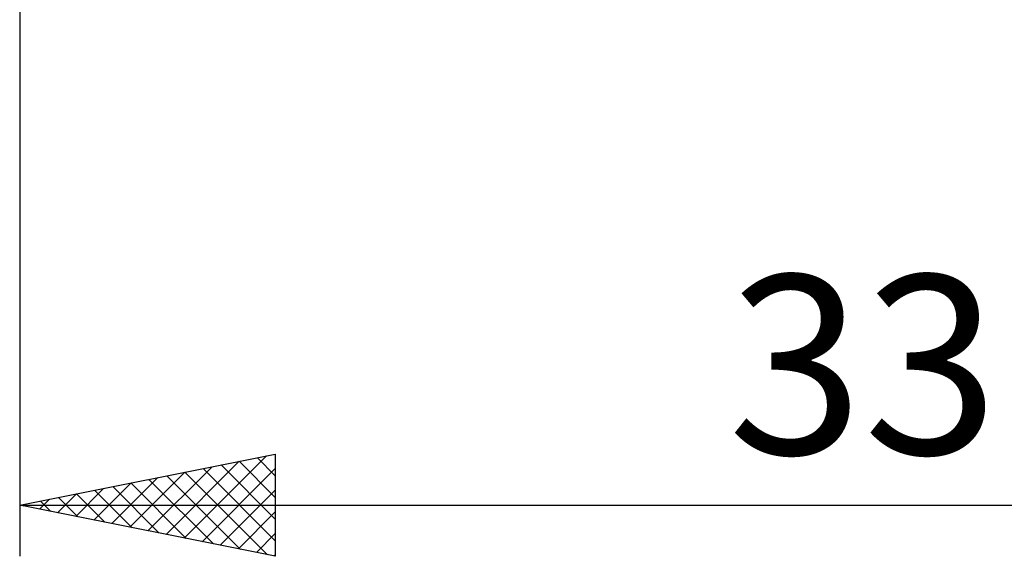
# Model space of a CAD drawing. Units: millimetres. Extents: x -26 to 207, y -40 to 55.
# Drawn here: x 67 to 86, y -16 to -6 of the extents above; entities that cross this region are included whole.
import ezdxf
from ezdxf.enums import TextEntityAlignment as Align

# ---------------------------------------------------------------- set-up
doc = ezdxf.new("R2010")
doc.units = ezdxf.units.MM
doc.header["$LTSCALE"] = 5.6
doc.layers.add('2', color=7, linetype='CONTINUOUS')
doc.styles.get("Standard").update_dxf_attribs({"font": 'Monospac821 BT'})

msp = doc.modelspace()

# ---------------------------------------------------------------- linework, layer by layer
at = {"layer": '2', "color": 7, "linetype": 'CONTINUOUS', "lineweight": 25}
for p, q in [((67, -1.677), (67, -16)), ((67, -15), (72, -14)), ((70.216, -15.643), (71.824, -14.035)), ((72, -14), (72, -16)), ((69.509, -15.502), (70.763, -14.247)), ((69.862, -15.572), (71.294, -14.141)), ((70.941, -14.212), (72, -15.271)), ((71.294, -14.141), (72, -14.847)), ((71.648, -14.07), (72, -14.423)), ((69.155, -15.431), (70.233, -14.353)), ((69.88, -14.424), (71.32, -15.864)), ((70.233, -14.353), (71.85, -15.97)), ((70.569, -15.714), (72, -14.283)), ((70.587, -14.283), (72, -15.696)), ((68.448, -15.29), (69.172, -14.566)), ((68.802, -15.36), (69.703, -14.459)), ((69.173, -14.565), (70.259, -15.652)), ((69.526, -14.495), (70.789, -15.758)), ((67.741, -15.148), (68.112, -14.778)), ((68.095, -15.219), (68.642, -14.672)), ((68.112, -14.778), (68.668, -15.334)), ((68.466, -14.707), (69.198, -15.44)), ((68.819, -14.636), (69.729, -15.546)), ((70.923, -15.785), (72, -14.708)), ((67, -15), (100, -15)), ((72, -16), (67, -15)), ((67.034, -15.007), (67.051, -14.99)), ((67.051, -14.99), (67.077, -15.015)), ((67.387, -15.077), (67.581, -14.884)), ((67.405, -14.919), (67.607, -15.121)), ((67.759, -14.848), (68.138, -15.228)), ((71.277, -15.855), (72, -15.132)), ((71.63, -15.926), (72, -15.556)), ((71.984, -15.997), (72, -15.98))]:
    msp.add_line(p, q, dxfattribs=at)

# ---------------------------------------------------------------- texts
msp.add_text('33', height=3.5, dxfattribs=at).set_placement((83.5, -14), align=Align.CENTER)

doc.saveas('drawing.dxf')
